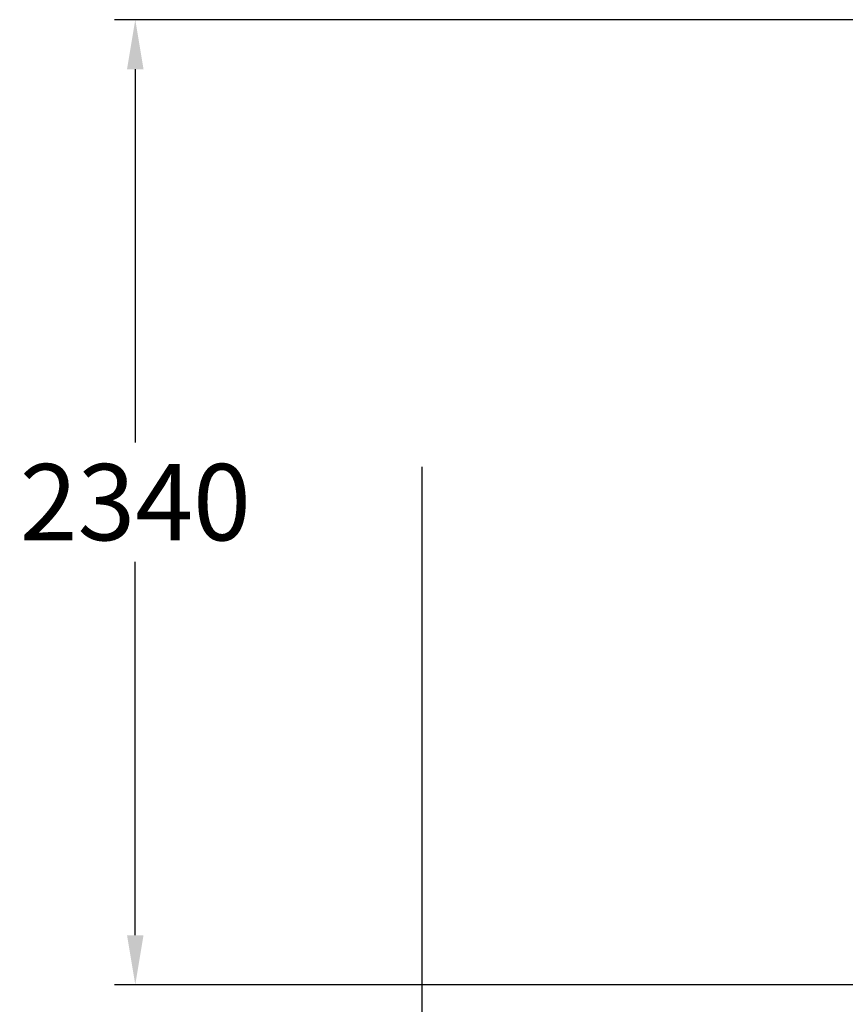
# Model space of a CAD drawing. Extents: x -3301 to 3691, y -3577 to 3980.
# Drawn here: x -3301 to -1300, y -1277 to 1111 of the extents above; entities that cross this region are included whole.
import ezdxf

# ---------------------------------------------------------------- set-up
doc = ezdxf.new("R2010")
doc.units = 0
doc.header["$LTSCALE"] = 5
doc.header["$PDMODE"] = 33
doc.header["$PDSIZE"] = 20
doc.layers.get('Defpoints').update_dxf_attribs({"linetype": 'CONTINUOUS'})
doc.layers.add('Lg_dim', color=7, linetype='CONTINUOUS')
doc.styles.add('LG1', font='ARIAL.TTF', dxfattribs={"height": 185})
doc.dimstyles.new('LG_DIM', dxfattribs={"dimtxt": 2.5, "dimasz": 2, "dimexe": 1.3, "dimexo": 1.5, "dimgap": 1, "dimtad": 1, "dimdec": 1, "dimrnd": 10, "dimdsep": 46, "dimtxsty": 'LG1', "dimcen": 0, "dimdle": 1.5, "dimclrd": 2, "dimclre": 2, "dimclrt": 6, "dimadec": 0, "dimazin": 0, "dimtfac": 0.7, "dimtmove": 0, "dimatfit": 3, "dimfxl": 0, "dimtvp": 1, "dimtolj": 1, "dimtzin": 0, "dimarcsym": 0})

# ---------------------------------------------------------------- blocks, each defined once
blk = doc.blocks.new('*D6')
at = {"layer": 'Defpoints', "color": 0}
for p in [(-2326.5, 27.9), (2328.6, 22), (2328.6, -3455.7)]:
    blk.add_point(p, dxfattribs=at)
at = {"layer": 'Lg_dim', "color": 0, "lineweight": -2}
for p, q in [((-2326.5, 26.9), (-2326.5, -3505.7)), ((2328.6, 21), (2328.6, -3505.7)), ((-2206.5, -3455.7), (-328.6, -3455.7)), ((2208.6, -3455.7), (330.7, -3455.7))]:
    blk.add_line(p, q, dxfattribs=at)
at = {"layer": 'Lg_dim', "color": 0}
for points in [[(-2206.5, -3435.7), (-2206.5, -3475.7), (-2326.5, -3455.7)], [(2208.6, -3435.7), (2208.6, -3475.7), (2328.6, -3455.7)]]:
    blk.add_solid(points, dxfattribs=at)
at = {"layer": 'Lg_dim', "color": 4, "insert": (1, -3455.7), "char_height": 185, "attachment_point": 5, "style": 'LG1'}
blk.add_mtext('\\A1;4660', dxfattribs=at)
blk = doc.blocks.new('*D7')
at = {"layer": 'Defpoints', "color": 0}
for p in [(-3020.7, 1111.2), (-24.2, 1111.2), (22.1, -1228.9)]:
    blk.add_point(p, dxfattribs=at)
at = {"layer": 'Lg_dim', "color": 0, "lineweight": -2}
for p, q in [((-25.2, 1111.2), (-3070.7, 1111.2)), ((-3020.7, 991.2), (-3020.7, 85.7)), ((-3020.7, -1108.9), (-3020.7, -203.4)), ((21.1, -1228.9), (-3070.7, -1228.9))]:
    blk.add_line(p, q, dxfattribs=at)
at = {"layer": 'Lg_dim', "color": 0}
for points in [[(-3040.7, 991.2), (-3000.7, 991.2), (-3020.7, 1111.2)], [(-3040.7, -1108.9), (-3000.7, -1108.9), (-3020.7, -1228.9)]]:
    blk.add_solid(points, dxfattribs=at)
at = {"layer": 'Lg_dim', "color": 4, "insert": (-3020.7, -58.8), "char_height": 185, "attachment_point": 5, "style": 'LG1'}
blk.add_mtext('\\A1;2340', dxfattribs=at)

msp = doc.modelspace()

# ---------------------------------------------------------------- dimensions: what is measured, and where the dimension line sits
at = {"layer": 'Lg_dim'}
dim = msp.add_linear_dim(base=(-3020.7442, 1111.2199), p1=(22.0961, -1228.8849), p2=(-24.16, 1111.2199), angle=90, dimstyle='LG_DIM', override={"dimtxt": 185, "dimasz": 120, "dimexe": 50, "dimexo": 1, "dimgap": 50, "dimtad": 0, "dimtih": 1, "dimtoh": 1, "dimdec": 0, "dimcen": 2.5, "dimdle": 0, "dimclrd": 0, "dimclre": 0, "dimclrt": 4, "dimadec": 1, "dimtfac": 1, "dimtdec": 0, "dimtvp": 0}, dxfattribs=at)
dim.commit()
dim.dimension.update_dxf_attribs({"geometry": '*D7', "text_midpoint": (-3020.7442, -58.8325)})
dim = msp.add_linear_dim(base=(2328.584, -3455.7364), p1=(-2326.4887, 27.9328), p2=(2328.584, 21.9832), dimstyle='LG_DIM', override={"dimtxt": 185, "dimasz": 120, "dimexe": 50, "dimexo": 1, "dimgap": 50, "dimtad": 0, "dimtih": 1, "dimtoh": 1, "dimdec": 0, "dimcen": 2.5, "dimdle": 0, "dimclrd": 0, "dimclre": 0, "dimclrt": 4, "dimadec": 1, "dimtfac": 1, "dimtdec": 0, "dimtvp": 0}, dxfattribs=at)
dim.commit()
dim.dimension.update_dxf_attribs({"geometry": '*D6', "text_midpoint": (1.0476, -3455.7364)})

doc.saveas('drawing.dxf')
